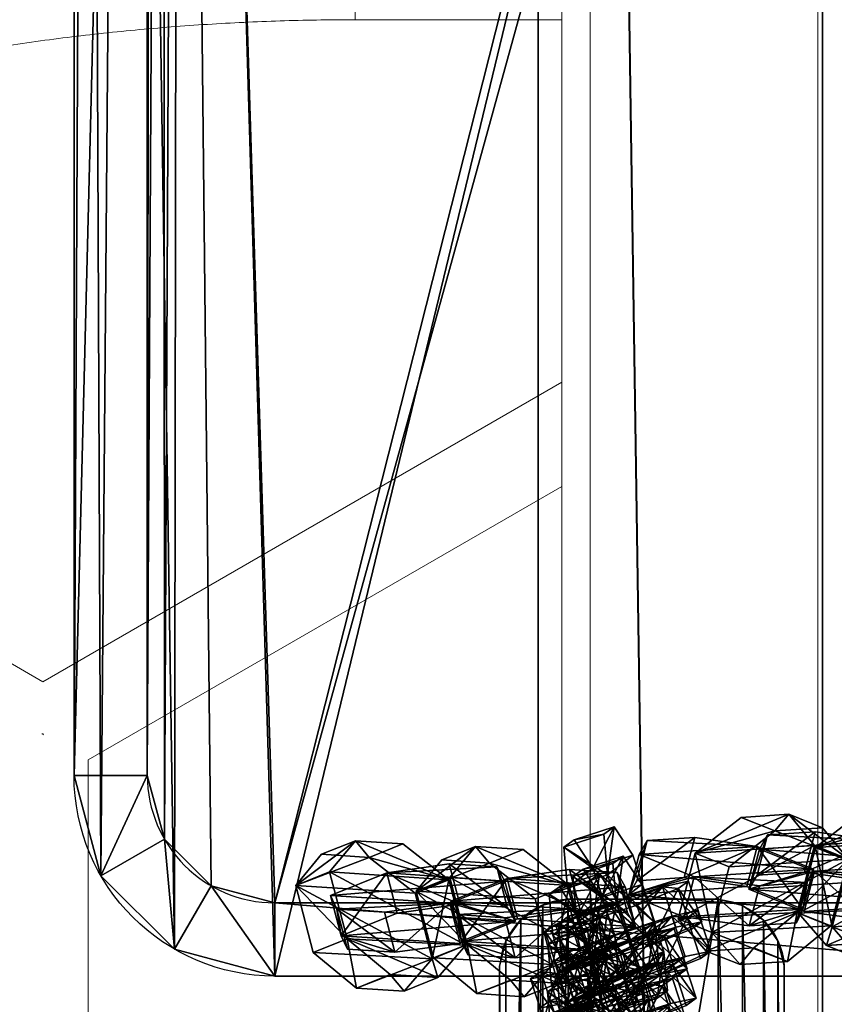
# Model space of a CAD drawing. Units: centimetres. Extents: x -395 to 395, y -449 to 319.
# Drawn here: x -9 to 2, y 162 to 175 of the extents above; entities that cross this region are included whole.
import ezdxf

# ---------------------------------------------------------------- set-up
doc = ezdxf.new("R2010")
doc.units = ezdxf.units.CM
doc.header["$LTSCALE"] = 2.54
doc.layers.get('0').update_dxf_attribs({"true_color": 0xff5454})
doc.layers.add('VP-EQ', color=7, linetype='Continuous', true_color=0x8a3492)

# ---------------------------------------------------------------- blocks, each defined once
blk = doc.blocks.new('Grupuj_22')
at = {"color": 0}
for p, q in [((0.929, 12.4, 0.5), (0.929, 12.4)), ((3.021, 12.4, 0.5), (0.929, 12.4, 0.5)), ((3.021, 12.4), (0.929, 12.4)), ((0.929, 12.4, 0.5), (0.929, 12.4)), ((3.021, 12.4), (0.929, 12.4)), ((3.021, 12.4, 0.5), (0.929, 12.4, 0.5)), ((3.021, 12.4, 0.5), (3.021, 12.4)), ((3.021, 12.4, 0.5), (3.021, 12.4)), ((3.383, 12.329, 0.5), (3.383, 12.329)), ((3.383, 12.329, 0.5), (3.383, 12.329)), ((0.591, 12.313, 0.5), (0.591, 12.313)), ((0.591, 12.313, 0.5), (0.591, 12.313)), ((0.302, 12.116, 0.5), (0.302, 12.116)), ((0.302, 12.116, 0.5), (0.302, 12.116)), ((3.695, 12.129, 0.5), (3.695, 12.129)), ((3.695, 12.129, 0.5), (3.695, 12.129)), ((0.097, 11.834, 0.5), (0.097, 11.834)), ((0.097, 11.834, 0.5), (0.097, 11.834)), ((3.911, 11.829, 0.5), (3.911, 11.829)), ((3.911, 11.829, 0.5), (3.911, 11.829)), ((0, 11.499, 0.5), (0, 11.499)), ((0, 11.499, 0.5), (0, 0.93, 0.5)), ((0, 11.499, 0.5), (0, 11.499)), ((0, 11.499), (0, 0.93)), ((0, 11.499), (0, 0.93)), ((0, 11.499, 0.5), (0, 0.93, 0.5)), ((4, 0.942), (4, 11.471)), ((4, 11.471, 0.5), (4, 11.471)), ((4, 0.942, 0.5), (4, 11.471, 0.5)), ((4, 0.942), (4, 11.471)), ((4, 11.471, 0.5), (4, 11.471)), ((4, 0.942, 0.5), (4, 11.471, 0.5)), ((0, 0.93, 0.5), (0, 0.93)), ((0, 0.93, 0.5), (0, 0.93)), ((4, 0.942, 0.5), (4, 0.942)), ((4, 0.942, 0.5), (4, 0.942)), ((0.089, 0.585, 0.5), (0.089, 0.585)), ((0.089, 0.585, 0.5), (0.089, 0.585)), ((3.911, 0.586, 0.5), (3.911, 0.586)), ((3.911, 0.586, 0.5), (3.911, 0.586)), ((0.293, 0.293, 0.5), (0.293, 0.293)), ((0.293, 0.293, 0.5), (0.293, 0.293)), ((3.7, 0.286, 0.5), (3.7, 0.286)), ((3.7, 0.286, 0.5), (3.7, 0.286)), ((0.585, 0.089, 0.5), (0.585, 0.089)), ((0.585, 0.089, 0.5), (0.585, 0.089)), ((0.93, 0, 0.5), (0.93, 0)), ((0.93, 0, 0.5), (3.037, 0, 0.5)), ((0.93, 0, 0.5), (0.93, 0)), ((0.93, 0), (3.037, 0)), ((0.93, 0), (3.037, 0)), ((0.93, 0, 0.5), (3.037, 0, 0.5)), ((3.037, 0, 0.5), (3.037, 0)), ((3.037, 0, 0.5), (3.037, 0)), ((3.395, 0.081, 0.5), (3.395, 0.081)), ((3.395, 0.081, 0.5), (3.395, 0.081))]:
    blk.add_line(p, q, dxfattribs=at)
at = {"color": 0, "extrusion": (0, 0, -1)}
for centre, radius, start, end in [((-1.01, 11.387, -0.5), 1.016, 6.3198, 85.423), ((-1.01, 11.387), 1.016, 6.3198, 85.423), ((-1.01, 11.387, -0.5), 1.016, 6.3198, 85.423), ((-1.01, 11.387), 1.016, 6.3198, 85.423), ((-1.01, 11.387, -0.5), 1.016, 6.3198, 85.423), ((-1.01, 11.387), 1.016, 6.3198, 85.423), ((-1.01, 11.387, -0.5), 1.016, 6.3198, 85.423), ((-1.01, 11.387), 1.016, 6.3198, 85.423), ((-1.01, 11.387), 1.016, 6.3198, 85.423), ((-1.01, 11.387, -0.5), 1.016, 6.3198, 85.423), ((-1.007, 1.007, -0.5), 1.01, 274.4077, 355.5923), ((-1.007, 1.007), 1.01, 274.4077, 355.5923), ((-1.007, 1.007, -0.5), 1.01, 274.4077, 355.5923), ((-1.007, 1.007), 1.01, 274.4077, 355.5923), ((-1.007, 1.007, -0.5), 1.01, 274.4077, 355.5923), ((-1.007, 1.007), 1.01, 274.4077, 355.5923), ((-1.007, 1.007, -0.5), 1.01, 274.4077, 355.5923), ((-1.007, 1.007), 1.01, 274.4077, 355.5923), ((-1.007, 1.007), 1.01, 274.4077, 355.5923), ((-1.007, 1.007, -0.5), 1.01, 274.4077, 355.5923)]:
    blk.add_arc(centre, radius, start, end, dxfattribs=at)
at = {"color": 0}
for centre, radius, start, end in [((3.015, 11.411, 0.5), 0.989, 3.4533, 89.6882), ((3.015, 11.411), 0.989, 3.4533, 89.6882), ((3.015, 11.411), 0.989, 3.4533, 89.6882), ((3.015, 11.411, 0.5), 0.989, 3.4533, 89.6882), ((3.015, 11.411), 0.989, 3.4533, 89.6882), ((3.015, 11.411, 0.5), 0.989, 3.4533, 89.6882), ((3.015, 11.411, 0.5), 0.989, 3.4533, 89.6882), ((3.015, 11.411), 0.989, 3.4533, 89.6882), ((3.015, 11.411, 0.5), 0.989, 3.4533, 89.6882), ((3.015, 11.411), 0.989, 3.4533, 89.6882), ((2.997, 1.004), 1.005, 272.2839, 356.4616), ((2.997, 1.004, 0.5), 1.005, 272.2839, 356.4616), ((2.997, 1.004), 1.005, 272.2839, 356.4616), ((2.997, 1.004, 0.5), 1.005, 272.2839, 356.4616), ((2.997, 1.004), 1.005, 272.2839, 356.4616), ((2.997, 1.004, 0.5), 1.005, 272.2839, 356.4616), ((2.997, 1.004), 1.005, 272.2839, 356.4616), ((2.997, 1.004, 0.5), 1.005, 272.2839, 356.4616), ((2.997, 1.004), 1.005, 272.2839, 356.4616), ((2.997, 1.004, 0.5), 1.005, 272.2839, 356.4616)]:
    blk.add_arc(centre, radius, start, end, dxfattribs=at)
mesh = blk.add_polyface(dxfattribs=at)
corners = [(0, 11.499), (0.089, 0.585), (0, 0.93), (0.097, 11.834), (0.293, 0.293), (0.302, 12.116), (0.585, 0.089), (0.591, 12.313), (0.93, 0), (0.929, 12.4), (3.021, 12.4), (3.037, 0), (3.383, 12.329), (3.395, 0.081), (3.695, 12.129), (3.7, 0.286), (3.911, 11.829), (3.911, 0.586), (4, 0.942), (4, 11.471)]
mesh.append_faces([[corners[k] for k in face] for face in [(0, 1, 2), (18, 16, 19)]], dxfattribs={"vtx0": -1, "color": 0})
mesh.append_faces([[corners[k] for k in face] for face in [(1, 3, 4), (4, 5, 6), (6, 7, 8), (8, 10, 11), (11, 12, 13), (13, 14, 15), (15, 16, 17), (17, 16, 18)]], dxfattribs={"vtx0": -1, "vtx1": -1, "color": 0})
mesh.append_faces([[corners[k] for k in face] for face in [(1, 0, 3), (4, 3, 5), (6, 5, 7), (8, 7, 9), (8, 9, 10), (11, 10, 12), (13, 12, 14), (15, 14, 16)]], dxfattribs={"vtx0": -1, "vtx2": -1, "color": 0})
mesh = blk.add_polyface(dxfattribs=at)
corners = [(0.089, 0.585, 0.5), (0, 11.499, 0.5), (0, 0.93, 0.5), (0.097, 11.834, 0.5), (0.293, 0.293, 0.5), (0.302, 12.116, 0.5), (0.585, 0.089, 0.5), (0.591, 12.313, 0.5), (0.93, 0, 0.5), (0.929, 12.4, 0.5), (3.021, 12.4, 0.5), (3.037, 0, 0.5), (3.383, 12.329, 0.5), (3.395, 0.081, 0.5), (3.695, 12.129, 0.5), (3.7, 0.286, 0.5), (3.911, 11.829, 0.5), (3.911, 0.586, 0.5), (4, 0.942, 0.5), (4, 11.471, 0.5)]
mesh.append_faces([[corners[k] for k in face] for face in [(0, 1, 2), (16, 18, 19)]], dxfattribs={"vtx0": -1, "color": 0})
mesh.append_faces([[corners[k] for k in face] for face in [(1, 0, 3), (3, 4, 5), (5, 6, 7), (7, 8, 9), (9, 8, 10), (10, 11, 12), (12, 13, 14), (14, 15, 16)]], dxfattribs={"vtx0": -1, "vtx1": -1, "color": 0})
mesh.append_faces([[corners[k] for k in face] for face in [(3, 0, 4), (5, 4, 6), (7, 6, 8), (10, 8, 11), (12, 11, 13), (14, 13, 15), (16, 15, 17), (16, 17, 18)]], dxfattribs={"vtx0": -1, "vtx2": -1, "color": 0})
mesh = blk.add_polyface(dxfattribs=at)
corners = [(0.591, 12.313, 0.5), (0.929, 12.4), (0.591, 12.313), (0.929, 12.4, 0.5)]
mesh.append_faces([[corners[k] for k in face] for face in [(0, 1, 2), (1, 0, 3)]], dxfattribs={"vtx0": -1, "color": 0})
mesh = blk.add_polyface(dxfattribs=at)
corners = [(0.929, 12.4, 0.5), (3.021, 12.4), (0.929, 12.4), (3.021, 12.4, 0.5)]
mesh.append_faces([[corners[k] for k in face] for face in [(0, 1, 2), (1, 0, 3)]], dxfattribs={"vtx0": -1, "color": 0})
mesh = blk.add_polyface(dxfattribs=at)
corners = [(3.021, 12.4, 0.5), (3.383, 12.329), (3.021, 12.4), (3.383, 12.329, 0.5)]
mesh.append_faces([[corners[k] for k in face] for face in [(0, 1, 2), (1, 0, 3)]], dxfattribs={"vtx0": -1, "color": 0})
mesh = blk.add_polyface(dxfattribs=at)
corners = [(3.383, 12.329, 0.5), (3.695, 12.129), (3.383, 12.329), (3.695, 12.129, 0.5)]
mesh.append_faces([[corners[k] for k in face] for face in [(0, 1, 2), (1, 0, 3)]], dxfattribs={"vtx0": -1, "color": 0})
mesh = blk.add_polyface(dxfattribs=at)
corners = [(0.302, 12.116, 0.5), (0.591, 12.313), (0.302, 12.116), (0.591, 12.313, 0.5)]
mesh.append_faces([[corners[k] for k in face] for face in [(0, 1, 2), (1, 0, 3)]], dxfattribs={"vtx0": -1, "color": 0})
mesh = blk.add_polyface(dxfattribs=at)
corners = [(0.302, 12.116, 0.5), (0.097, 11.834), (0.097, 11.834, 0.5), (0.302, 12.116)]
mesh.append_faces([[corners[k] for k in face] for face in [(0, 1, 2), (1, 0, 3)]], dxfattribs={"vtx0": -1, "color": 0})
mesh = blk.add_polyface(dxfattribs=at)
corners = [(3.695, 12.129), (3.911, 11.829, 0.5), (3.911, 11.829), (3.695, 12.129, 0.5)]
mesh.append_faces([[corners[k] for k in face] for face in [(0, 1, 2), (1, 0, 3)]], dxfattribs={"vtx0": -1, "color": 0})
mesh = blk.add_polyface(dxfattribs=at)
corners = [(0.097, 11.834, 0.5), (0, 11.499), (0, 11.499, 0.5), (0.097, 11.834)]
mesh.append_faces([[corners[k] for k in face] for face in [(0, 1, 2), (1, 0, 3)]], dxfattribs={"vtx0": -1, "color": 0})
mesh = blk.add_polyface(dxfattribs=at)
corners = [(3.911, 11.829), (4, 11.471, 0.5), (4, 11.471), (3.911, 11.829, 0.5)]
mesh.append_faces([[corners[k] for k in face] for face in [(0, 1, 2), (1, 0, 3)]], dxfattribs={"vtx0": -1, "color": 0})
mesh = blk.add_polyface(dxfattribs=at)
corners = [(0, 11.499, 0.5), (0, 0.93), (0, 0.93, 0.5), (0, 11.499)]
mesh.append_faces([[corners[k] for k in face] for face in [(0, 1, 2), (1, 0, 3)]], dxfattribs={"vtx0": -1, "color": 0})
mesh = blk.add_polyface(dxfattribs=at)
corners = [(4, 11.471), (4, 0.942, 0.5), (4, 0.942), (4, 11.471, 0.5)]
mesh.append_faces([[corners[k] for k in face] for face in [(0, 1, 2), (1, 0, 3)]], dxfattribs={"vtx0": -1, "color": 0})
mesh = blk.add_polyface(dxfattribs=at)
corners = [(0, 0.93, 0.5), (0.089, 0.585), (0.089, 0.585, 0.5), (0, 0.93)]
mesh.append_faces([[corners[k] for k in face] for face in [(0, 1, 2), (1, 0, 3)]], dxfattribs={"vtx0": -1, "color": 0})
mesh = blk.add_polyface(dxfattribs=at)
corners = [(4, 0.942), (3.911, 0.586, 0.5), (3.911, 0.586), (4, 0.942, 0.5)]
mesh.append_faces([[corners[k] for k in face] for face in [(0, 1, 2), (1, 0, 3)]], dxfattribs={"vtx0": -1, "color": 0})
mesh = blk.add_polyface(dxfattribs=at)
corners = [(0.089, 0.585, 0.5), (0.293, 0.293), (0.293, 0.293, 0.5), (0.089, 0.585)]
mesh.append_faces([[corners[k] for k in face] for face in [(0, 1, 2), (1, 0, 3)]], dxfattribs={"vtx0": -1, "color": 0})
mesh = blk.add_polyface(dxfattribs=at)
corners = [(3.911, 0.586), (3.7, 0.286, 0.5), (3.7, 0.286), (3.911, 0.586, 0.5)]
mesh.append_faces([[corners[k] for k in face] for face in [(0, 1, 2), (1, 0, 3)]], dxfattribs={"vtx0": -1, "color": 0})
mesh = blk.add_polyface(dxfattribs=at)
corners = [(0.585, 0.089, 0.5), (0.293, 0.293), (0.585, 0.089), (0.293, 0.293, 0.5)]
mesh.append_faces([[corners[k] for k in face] for face in [(0, 1, 2), (1, 0, 3)]], dxfattribs={"vtx0": -1, "color": 0})
mesh = blk.add_polyface(dxfattribs=at)
corners = [(3.7, 0.286, 0.5), (3.395, 0.081), (3.7, 0.286), (3.395, 0.081, 0.5)]
mesh.append_faces([[corners[k] for k in face] for face in [(0, 1, 2), (1, 0, 3)]], dxfattribs={"vtx0": -1, "color": 0})
mesh = blk.add_polyface(dxfattribs=at)
corners = [(0.93, 0, 0.5), (0.585, 0.089), (0.93, 0), (0.585, 0.089, 0.5)]
mesh.append_faces([[corners[k] for k in face] for face in [(0, 1, 2), (1, 0, 3)]], dxfattribs={"vtx0": -1, "color": 0})
mesh = blk.add_polyface(dxfattribs=at)
corners = [(3.037, 0, 0.5), (0.93, 0), (3.037, 0), (0.93, 0, 0.5)]
mesh.append_faces([[corners[k] for k in face] for face in [(0, 1, 2), (1, 0, 3)]], dxfattribs={"vtx0": -1, "color": 0})
mesh = blk.add_polyface(dxfattribs=at)
corners = [(3.395, 0.081, 0.5), (3.037, 0), (3.395, 0.081), (3.037, 0, 0.5)]
mesh.append_faces([[corners[k] for k in face] for face in [(0, 1, 2), (1, 0, 3)]], dxfattribs={"vtx0": -1, "color": 0})
blk = doc.blocks.new('Komponent_5')
at = {"color": 254, "true_color": 0xe2e2e2}
blk.add_blockref('Grupuj_22', (-0.216, -4.532, 10.089), dxfattribs=at)
blk = doc.blocks.new('Grupuj_13')
at = {"color": 0}
for p, q in [((0, 2.081, 0.597), (0.515, 3.025, 0.597)), ((0, 2.081), (0.515, 3.025)), ((0, 2.081, 0.597), (0.515, 3.025, 0.597)), ((0, 2.081), (0.515, 3.025)), ((0.515, 3.025, 0.597), (1.489, 3.025, 0.597)), ((0.515, 3.025), (1.489, 3.025)), ((0.515, 3.025, 0.597), (0.515, 3.025)), ((0.515, 3.025, 0.597), (1.489, 3.025, 0.597)), ((0.515, 3.025), (1.489, 3.025)), ((0.515, 3.025, 0.597), (0.515, 3.025)), ((1.986, 2.081, 0.597), (1.489, 3.025, 0.597)), ((1.986, 2.081), (1.489, 3.025)), ((1.986, 2.081, 0.597), (1.489, 3.025, 0.597)), ((1.986, 2.081), (1.489, 3.025)), ((1.489, 3.025, 0.597), (1.489, 3.025)), ((1.489, 3.025, 0.597), (1.489, 3.025)), ((0, 0.876, 0.597), (0, 2.081, 0.597)), ((0, 0.876), (0, 2.081)), ((0, 0.876, 0.597), (0, 2.081, 0.597)), ((0, 2.081, 0.597), (0, 2.081)), ((0, 0.876), (0, 2.081)), ((0, 2.081, 0.597), (0, 2.081)), ((1.986, 2.081, 0.597), (1.986, 0.876, 0.597)), ((1.986, 2.081), (1.986, 0.876)), ((1.986, 2.081, 0.597), (1.986, 2.081)), ((1.986, 2.081, 0.597), (1.986, 0.876, 0.597)), ((1.986, 2.081), (1.986, 0.876)), ((1.986, 2.081, 0.597), (1.986, 2.081)), ((0, 0.876, 0.597), (0.496, 0, 0.597)), ((0, 0.876), (0.496, 0)), ((0, 0.876, 0.597), (0.496, 0, 0.597)), ((0, 0.876, 0.597), (0, 0.876)), ((0, 0.876), (0.496, 0)), ((0, 0.876, 0.597), (0, 0.876)), ((1.986, 0.876, 0.597), (1.489, 0, 0.597)), ((1.986, 0.876), (1.489, 0)), ((1.986, 0.876, 0.597), (1.489, 0, 0.597)), ((1.986, 0.876), (1.489, 0)), ((1.986, 0.876, 0.597), (1.986, 0.876)), ((1.986, 0.876, 0.597), (1.986, 0.876)), ((1.489, 0, 0.597), (0.496, 0, 0.597)), ((1.489, 0), (0.496, 0)), ((0.496, 0, 0.597), (0.496, 0)), ((1.489, 0, 0.597), (0.496, 0, 0.597)), ((0.496, 0, 0.597), (0.496, 0)), ((1.489, 0), (0.496, 0)), ((1.489, 0, 0.597), (1.489, 0)), ((1.489, 0, 0.597), (1.489, 0))]:
    blk.add_line(p, q, dxfattribs=at)
mesh = blk.add_polyface(dxfattribs=at)
corners = [(0, 0.876, 0.597), (0.515, 3.025, 0.597), (0, 2.081, 0.597), (0.496, 0, 0.597), (1.489, 0, 0.597), (1.489, 3.025, 0.597), (1.986, 2.081, 0.597), (1.986, 0.876, 0.597)]
mesh.append_faces([[corners[k] for k in face] for face in [(0, 1, 2), (6, 4, 7)]], dxfattribs={"vtx0": -1, "color": 0})
mesh.append_faces([[corners[k] for k in face] for face in [(1, 4, 5), (5, 4, 6)]], dxfattribs={"vtx0": -1, "vtx1": -1, "color": 0})
mesh.append_faces([[corners[k] for k in face] for face in [(1, 0, 3), (1, 3, 4)]], dxfattribs={"vtx0": -1, "vtx2": -1, "color": 0})
mesh = blk.add_polyface(dxfattribs=at)
corners = [(0, 2.081), (0.496, 0), (0, 0.876), (0.515, 3.025), (1.489, 0), (1.489, 3.025), (1.986, 0.876), (1.986, 2.081)]
mesh.append_faces([[corners[k] for k in face] for face in [(0, 1, 2), (6, 5, 7)]], dxfattribs={"vtx0": -1, "color": 0})
mesh.append_faces([[corners[k] for k in face] for face in [(1, 3, 4), (4, 5, 6)]], dxfattribs={"vtx0": -1, "vtx1": -1, "color": 0})
mesh.append_faces([[corners[k] for k in face] for face in [(1, 0, 3), (4, 3, 5)]], dxfattribs={"vtx0": -1, "vtx2": -1, "color": 0})
mesh = blk.add_polyface(dxfattribs=at)
corners = [(0.515, 3.025, 0.597), (0, 2.081), (0, 2.081, 0.597), (0.515, 3.025)]
mesh.append_faces([[corners[k] for k in face] for face in [(0, 1, 2), (1, 0, 3)]], dxfattribs={"vtx0": -1, "color": 0})
mesh = blk.add_polyface(dxfattribs=at)
corners = [(0.515, 3.025, 0.597), (1.489, 3.025), (0.515, 3.025), (1.489, 3.025, 0.597)]
mesh.append_faces([[corners[k] for k in face] for face in [(0, 1, 2), (1, 0, 3)]], dxfattribs={"vtx0": -1, "color": 0})
mesh = blk.add_polyface(dxfattribs=at)
corners = [(1.489, 3.025), (1.986, 2.081, 0.597), (1.986, 2.081), (1.489, 3.025, 0.597)]
mesh.append_faces([[corners[k] for k in face] for face in [(0, 1, 2), (1, 0, 3)]], dxfattribs={"vtx0": -1, "color": 0})
mesh = blk.add_polyface(dxfattribs=at)
corners = [(0, 2.081, 0.597), (0, 0.876), (0, 0.876, 0.597), (0, 2.081)]
mesh.append_faces([[corners[k] for k in face] for face in [(0, 1, 2), (1, 0, 3)]], dxfattribs={"vtx0": -1, "color": 0})
mesh = blk.add_polyface(dxfattribs=at)
corners = [(1.986, 0.876), (1.986, 2.081, 0.597), (1.986, 0.876, 0.597), (1.986, 2.081)]
mesh.append_faces([[corners[k] for k in face] for face in [(0, 1, 2), (1, 0, 3)]], dxfattribs={"vtx0": -1, "color": 0})
mesh = blk.add_polyface(dxfattribs=at)
corners = [(0, 0.876, 0.597), (0.496, 0), (0.496, 0, 0.597), (0, 0.876)]
mesh.append_faces([[corners[k] for k in face] for face in [(0, 1, 2), (1, 0, 3)]], dxfattribs={"vtx0": -1, "color": 0})
mesh = blk.add_polyface(dxfattribs=at)
corners = [(1.986, 0.876), (1.489, 0, 0.597), (1.489, 0), (1.986, 0.876, 0.597)]
mesh.append_faces([[corners[k] for k in face] for face in [(0, 1, 2), (1, 0, 3)]], dxfattribs={"vtx0": -1, "color": 0})
mesh = blk.add_polyface(dxfattribs=at)
corners = [(1.489, 0, 0.597), (0.496, 0), (1.489, 0), (0.496, 0, 0.597)]
mesh.append_faces([[corners[k] for k in face] for face in [(0, 1, 2), (1, 0, 3)]], dxfattribs={"vtx0": -1, "color": 0})
blk = doc.blocks.new('Komponent_2')
at = {"color": 253, "true_color": 0xa5aaae}
blk.add_blockref('Grupuj_13', (0, 0), dxfattribs=at)
blk = doc.blocks.new('Grupuj_28')
at = {"color": 0, "extrusion": (0.794996, -0.319698, 0.515533), "rotation": 13.8983096834142}
for p in [(1.788, -1.903, 2.965), (1.084, 2, 3.517)]:
    blk.add_blockref('Komponent_2', p, dxfattribs=at)
at = {"color": 0, "extrusion": (-0.247287, -0.94683, -0.20582), "rotation": 31.79034377945093}
for p in [(0.908, 4.457, -3.103), (2.524, 0.802, -2.849)]:
    blk.add_blockref('Komponent_2', p, dxfattribs=at)
blk = doc.blocks.new('Grupuj_14')
at = {"color": 0, "extrusion": (0.942037, -0.322897, 0.091128)}
for p, rotation in [((6.243, 0.037, -0.965), 5.970961301484941), ((6.084, 3.999, -0.414), 5.970961301484941), ((5.699, 7.473, -0.316), 5.97096130148494), ((5.54, 11.436, 0.236), 5.97096130148494), ((5.241, 15.012, 0.511), 5.970961301484938), ((5.082, 18.974, 1.063), 5.970961301484938), ((4.762, 22.431, 1.349), 5.97096130148494), ((4.538, 26.41, 1.712), 5.97096130148494), ((4.003, 37.897, 3.007), 5.970961301484938)]:
    blk.add_blockref('Komponent_2', p, dxfattribs=dict(at, rotation=rotation))
at = {"color": 0, "extrusion": (-0.313519, -0.943914, -0.103592)}
for p, rotation in [((-1.45, 0.887, -7.783), 5.256854584195668), ((-1.263, 4.879, -8.038), 5.256854584195668), ((-1.486, 8.368, -8.016), 5.256854584195672), ((-1.299, 12.359, -8.27), 5.256854584195672), ((-1.354, 15.957, -8.345), 5.256854584195663), ((-1.39, 23.438, -8.578), 5.256854584195672), ((-1.203, 27.429, -8.832), 5.256854584195672), ((-0.965, 38.979, -9.494), 5.256854584195663)]:
    blk.add_blockref('Komponent_2', p, dxfattribs=dict(at, rotation=rotation))
at = {"color": 0, "extrusion": (-0.316781, -0.943914, -0.09314), "rotation": 3.445874089261199}
blk.add_blockref('Komponent_2', (-1.401, 20.054, -8.315), dxfattribs=at)
at = {"color": 0, "extrusion": (0.945284, -0.322897, 0.046651), "rotation": 5.094833885063674}
for p in [(4.451, 30.565, 0.72), (4.255, 34.543, 0.988)]:
    blk.add_blockref('Komponent_2', p, dxfattribs=at)
at = {"color": 0, "extrusion": (-0.318051, -0.943914, -0.088708), "rotation": 2.684446209768867}
blk.add_blockref('Komponent_2', (-1.161, 31.659, -8.718), dxfattribs=at)
at = {"color": 0, "extrusion": (-0.323348, -0.943914, -0.06687), "rotation": 358.9805993424579}
blk.add_blockref('Komponent_2', (-1.262, 35.921, -8.042), dxfattribs=at)
at = {"color": 0, "extrusion": (0.942037, -0.324812, 0.084044), "rotation": 7.160651026041887}
blk.add_blockref('Komponent_2', (3.846, 41.878, 3.253), dxfattribs=at)
at = {"color": 0, "extrusion": (0.942037, -0.323452, 0.089136)}
for p, rotation in [((3.456, 45.44, 3.772), 6.306410732199266), ((3.274, 49.402, 4.324), 6.306410732199266), ((2.934, 52.856, 4.61), 6.30641073219927), ((2.752, 56.818, 5.161), 6.30641073219927)]:
    blk.add_blockref('Komponent_2', p, dxfattribs=dict(at, rotation=rotation))
at = {"color": 0, "extrusion": (-0.313519, -0.941423, -0.124211)}
for p, rotation in [((-0.772, 42.79, -10.607), 4.858773605678943), ((-0.801, 46.388, -10.682), 4.85877360567894)]:
    blk.add_blockref('Komponent_2', p, dxfattribs=dict(at, rotation=rotation))
at = {"color": 0, "extrusion": (-0.313519, -0.943258, -0.109408)}
for p, rotation in [((-0.607, 50.521, -10.252), 5.144849946692131), ((-0.633, 54.004, -10.293), 5.144849946692126), ((-0.628, 58.002, -10.485), 5.144849946692126)]:
    blk.add_blockref('Komponent_2', p, dxfattribs=dict(at, rotation=rotation))
at = {"color": 0, "extrusion": (0.942037, -0.320287, 0.099913)}
for p, rotation in [((2.335, 60.779, 6.35), 4.483022913681689), ((1.984, 68.227, 7), 4.483022913681686)]:
    blk.add_blockref('Komponent_2', p, dxfattribs=dict(at, rotation=rotation))
at = {"color": 0, "extrusion": (0.944051, -0.31986, 0.080362), "rotation": 4.09971440880013}
blk.add_blockref('Komponent_2', (2.178, 64.607, 5.292), dxfattribs=at)
at = {"color": 0, "extrusion": (-0.314635, -0.946534, -0.071261), "rotation": 4.621146492351174}
for p in [(-0.706, 62.406, -8.108), (-0.475, 66.396, -8.362)]:
    blk.add_blockref('Komponent_2', p, dxfattribs=at)
at = {"color": 0, "extrusion": (0.942037, -0.323656, 0.088392), "rotation": 6.431384335971948}
blk.add_blockref('Komponent_2', (1.927, 72.263, 6.709), dxfattribs=at)
at = {"color": 0, "extrusion": (-0.313519, -0.943004, -0.111575), "rotation": 5.103075182121861}
for p in [(-0.424, 69.501, -11.325), (-0.226, 73.492, -11.58)]:
    blk.add_blockref('Komponent_2', p, dxfattribs=at)
at = {"color": 0, "extrusion": (0.942037, -0.324636, 0.084723)}
for p, rotation in [((1.612, 75.856, 6.699), 7.047048661652533), ((1.379, 79.815, 7.25), 7.047048661652533), ((1.092, 83.241, 7.819), 7.04704866165253), ((0.628, 91.289, 8.545), 7.04704866165253), ((0.395, 95.248, 9.097), 7.04704866165253)]:
    blk.add_blockref('Komponent_2', p, dxfattribs=dict(at, rotation=rotation))
at = {"color": 0, "extrusion": (-0.313519, -0.941681, -0.122243)}
for p, rotation in [((-0.27, 76.972, -12.478), 4.896891210334032), ((-0.058, 80.962, -12.732), 4.896891210334032), ((-0.069, 84.445, -12.773), 4.896891210334036), ((0.142, 88.436, -13.027), 4.896891210334036), ((0.252, 92.511, -13.394), 4.896891210334036)]:
    blk.add_blockref('Komponent_2', p, dxfattribs=dict(at, rotation=rotation))
at = {"color": 0, "extrusion": (0.946811, -0.321789, -0.001002), "rotation": 5.363258210049128}
blk.add_blockref('Komponent_2', (0.73, 87.641, 0.507), dxfattribs=at)
at = {"color": 0, "extrusion": (0.942037, -0.322124, 0.093823), "rotation": 5.515964137621018}
blk.add_blockref('Komponent_2', (-0.088, 98.659, 10.11), dxfattribs=at)
at = {"color": 0, "extrusion": (-0.313519, -0.944747, -0.095699)}
for p, rotation in [((0.491, 96.822, -10.988), 5.408493568276321), ((0.259, 100.31, -10.966), 5.408493568276313)]:
    blk.add_blockref('Komponent_2', p, dxfattribs=dict(at, rotation=rotation))
at = {"color": 0, "extrusion": (0.942037, -0.319018, 0.103895), "rotation": 3.803544198116176}
blk.add_blockref('Komponent_2', (-0.272, 102.523, 11.718), dxfattribs=at)
at = {"color": 0, "extrusion": (0.942037, -0.317912, 0.10723), "rotation": 3.231951869092306}
blk.add_blockref('Komponent_2', (-0.448, 106.072, 12.354), dxfattribs=at)
at = {"color": 0, "extrusion": (-0.313519, -0.947287, -0.065977), "rotation": 5.976584053422219}
blk.add_blockref('Komponent_2', (0.437, 104.558, -8.1), dxfattribs=at)
at = {"color": 0, "extrusion": (-0.313519, -0.934326, -0.169528), "rotation": 3.971662541552215}
blk.add_blockref('Komponent_2', (0.333, 106.778, -19.407), dxfattribs=at)
at = {"color": 0, "extrusion": (0.942037, -0.327698, 0.071975), "rotation": 359.9693546950017}
blk.add_blockref('Komponent_2', (-0.727, 110.49, 8.995), dxfattribs=at)
at = {"color": 0, "extrusion": (0.945394, -0.325843, 0.007446), "rotation": 6.406772847055169}
blk.add_blockref('Komponent_2', (-0.939, 114.227, 1.73), dxfattribs=at)
at = {"color": 0, "extrusion": (-0.313519, -0.944052, -0.10233), "rotation": 5.281110832911911}
blk.add_blockref('Komponent_2', (0.372, 111.806, -12.188), dxfattribs=at)
at = {"color": 0, "extrusion": (0.945421, -0.325843, -0.002454), "rotation": 6.211264015263559}
blk.add_blockref('Komponent_2', (-1.264, 118.235, 0.717), dxfattribs=at)
at = {"color": 0, "extrusion": (-0.313519, -0.939787, -0.136037), "rotation": 4.62902922342094}
for p in [(0.33, 114.832, -16.16), (0.56, 118.821, -16.414)]:
    blk.add_blockref('Komponent_2', p, dxfattribs=at)
at = {"color": 0, "extrusion": (0.942037, -0.326321, 0.07798), "rotation": 8.172583803466015}
blk.add_blockref('Komponent_2', (-1.47, 121.632, 10.851), dxfattribs=at)
at = {"color": 0, "extrusion": (-0.313519, -0.940834, -0.128599), "rotation": 4.77365905930599}
for p in [(0.751, 122.874, -15.9), (0.972, 126.864, -16.154), (0.948, 130.462, -16.229), (1.168, 134.451, -16.483)]:
    blk.add_blockref('Komponent_2', p, dxfattribs=at)
at = {"color": 0, "extrusion": (0.942037, -0.325201, 0.082529)}
for p, rotation in [((-1.631, 125.553, 11.923), 7.414067354242048), ((-2.02, 129.12, 12.199), 7.41406735424204), ((-2.279, 133.077, 12.75), 7.41406735424204)]:
    blk.add_blockref('Komponent_2', p, dxfattribs=dict(at, rotation=rotation))
at = {"color": 0, "extrusion": (0.942037, -0.324695, 0.084495), "rotation": 7.085104590269849}
for p in [(-2.577, 136.538, 13.058), (-2.813, 140.497, 13.609)]:
    blk.add_blockref('Komponent_2', p, dxfattribs=at)
at = {"color": 0, "extrusion": (-0.313519, -0.941595, -0.122902), "rotation": 4.884124681091119}
blk.add_blockref('Komponent_2', (0.913, 138.021, -15.855), dxfattribs=at)
blk = doc.blocks.new('Komponent_12')
at = {"color": 0, "extrusion": (1.18616e-28, 0.131765, -0.991281), "yscale": 1.002508844220565, "zscale": -1.182924426381607, "rotation": 180}
blk.add_blockref('Grupuj_14', (-2.906, 5.85, 20.139), dxfattribs=at)
at = {"color": 0, "zscale": 1.185046067151278}
blk.add_blockref('Grupuj_28', (4.679, 0.451, -27.965), dxfattribs=at)
at = {"color": 0, "extrusion": (0, 0, -1), "zscale": -1.185046067151278}
blk.add_blockref('Grupuj_28', (-4.777, 0, 27.899), dxfattribs=at)
at = {"color": 0, "rotation": 179.9999999997906}
blk.add_blockref('Komponent_5', (6.649, -3.161, 147.928), dxfattribs=at)
blk = doc.blocks.new('Grupuj_45')
at = {"color": 0}
for p, q in [((1.474, 45.123, 4), (13.729, 45.123, 4)), ((1.474, 45.123), (13.729, 45.123)), ((1.474, 45.123), (13.729, 45.123)), ((1.474, 45.123, 4), (13.729, 45.123, 4)), ((13.729, 45.123, 4), (13.729, 45.123)), ((13.729, 45.123, 4), (13.729, 45.123)), ((13.729, 45.123, 4), (13.729, 44.093, 4.656)), ((13.729, 45.123, 4), (13.729, 44.093, 4.656)), ((15.14, 44.745, 4), (14.625, 43.853, 4.656)), ((15.14, 44.745, 4), (14.625, 43.853, 4.656)), ((15.14, 44.745, 4), (15.14, 44.745)), ((15.14, 44.745, 4), (15.14, 44.745)), ((13.729, 44.093, 4.656), (1.474, 44.093, 4.656)), ((13.729, 44.093, 4.656), (1.474, 44.093, 4.656)), ((16.173, 43.712, 4), (15.281, 43.197, 4.656)), ((16.173, 43.712, 4), (15.281, 43.197, 4.656)), ((16.173, 43.712, 4), (16.173, 43.712)), ((16.173, 43.712, 4), (16.173, 43.712)), ((15.521, 1.474, 4.656), (15.521, 42.301, 4.656)), ((16.551, 42.301, 4), (15.521, 42.301, 4.656)), ((15.521, 1.474, 4.656), (15.521, 42.301, 4.656)), ((16.551, 42.301, 4), (15.521, 42.301, 4.656)), ((16.551, 42.301, 4), (16.551, 1.474, 4)), ((16.551, 42.301), (16.551, 1.474)), ((16.551, 42.301, 4), (16.551, 42.301)), ((16.551, 42.301, 4), (16.551, 42.301)), ((16.551, 42.301), (16.551, 1.474)), ((16.551, 42.301, 4), (16.551, 1.474, 4))]:
    blk.add_line(p, q, dxfattribs=at)
at = {"color": 0, "extrusion": (0, 0, -1)}
for centre in [(-13.729, 42.301, -4), (-13.729, 42.301), (-13.729, 42.301, -4), (-13.729, 42.301), (-13.729, 42.301, -4), (-13.729, 42.301), (-13.729, 42.301), (-13.729, 42.301, -4), (-13.729, 42.301, -4), (-13.729, 42.301, -4)]:
    blk.add_arc(centre, 2.822, 90, 180, dxfattribs=at)
at = {"color": 0}
blk.add_arc((13.729, 42.301, 4.656), 1.792, 0, 90, dxfattribs=at)
blk.add_arc((13.729, 42.301, 4.656), 1.792, 0, 90, dxfattribs=at)
blk.add_arc((13.729, 42.301, 4.656), 1.792, 0, 90, dxfattribs=at)
blk.add_arc((13.729, 42.301, 4.656), 1.792, 0, 90, dxfattribs=at)
blk.add_arc((13.729, 42.301, 4.656), 1.792, 0, 90, dxfattribs=at)
mesh = blk.add_polyface(dxfattribs=at)
corners = [(0, 43.649), (0.378, 1.411), (0, 2.822), (0.198, 44.386), (0.737, 44.926), (1.411, 0.378), (1.474, 45.123), (2.822, 0), (13.729, 45.123), (15.077, 0), (15.14, 44.745), (15.814, 0.198), (16.173, 43.712), (16.354, 0.737), (16.551, 42.301), (16.551, 1.474)]
mesh.append_faces([[corners[k] for k in face] for face in [(0, 1, 2), (13, 14, 15)]], dxfattribs={"vtx0": -1, "color": 0})
mesh.append_faces([[corners[k] for k in face] for face in [(1, 4, 5), (5, 6, 7), (7, 8, 9), (9, 10, 11), (11, 12, 13)]], dxfattribs={"vtx0": -1, "vtx1": -1, "color": 0})
mesh.append_faces([[corners[k] for k in face] for face in [(1, 0, 3), (1, 3, 4), (5, 4, 6), (7, 6, 8), (9, 8, 10), (11, 10, 12), (13, 12, 14)]], dxfattribs={"vtx0": -1, "vtx2": -1, "color": 0})
mesh = blk.add_polyface(dxfattribs=at)
corners = [(1.474, 45.123, 4), (13.729, 45.123), (1.474, 45.123), (13.729, 45.123, 4)]
mesh.append_faces([[corners[k] for k in face] for face in [(0, 1, 2), (1, 0, 3)]], dxfattribs={"vtx0": -1, "color": 0})
mesh = blk.add_polyface(dxfattribs=at)
corners = [(13.729, 44.093, 4.656), (1.474, 45.123, 4), (1.474, 44.093, 4.656), (13.729, 45.123, 4)]
mesh.append_faces([[corners[k] for k in face] for face in [(0, 1, 2), (1, 0, 3)]], dxfattribs={"vtx0": -1, "color": 0})
mesh = blk.add_polyface(dxfattribs=at)
corners = [(13.729, 45.123, 4), (15.14, 44.745), (13.729, 45.123), (15.14, 44.745, 4)]
mesh.append_faces([[corners[k] for k in face] for face in [(0, 1, 2), (1, 0, 3)]], dxfattribs={"vtx0": -1, "color": 0})
mesh = blk.add_polyface(dxfattribs=at)
corners = [(14.625, 43.853, 4.656), (13.729, 45.123, 4), (13.729, 44.093, 4.656), (15.14, 44.745, 4)]
mesh.append_faces([[corners[k] for k in face] for face in [(0, 1, 2), (1, 0, 3)]], dxfattribs={"vtx0": -1, "color": 0})
mesh = blk.add_polyface(dxfattribs=at)
corners = [(15.281, 43.197, 4.656), (15.14, 44.745, 4), (14.625, 43.853, 4.656), (16.173, 43.712, 4)]
mesh.append_faces([[corners[k] for k in face] for face in [(0, 1, 2), (1, 0, 3)]], dxfattribs={"vtx0": -1, "color": 0})
mesh = blk.add_polyface(dxfattribs=at)
corners = [(15.14, 44.745, 4), (16.173, 43.712), (15.14, 44.745), (16.173, 43.712, 4)]
mesh.append_faces([[corners[k] for k in face] for face in [(0, 1, 2), (1, 0, 3)]], dxfattribs={"vtx0": -1, "color": 0})
mesh = blk.add_polyface(dxfattribs=at)
corners = [(1.27, 1.926, 4.656), (1.03, 43.649, 4.656), (1.03, 2.822, 4.656), (1.09, 43.871, 4.656), (1.252, 44.034, 4.656), (1.474, 44.093, 4.656), (1.926, 1.27, 4.656), (13.729, 44.093, 4.656), (2.822, 1.03, 4.656), (15.077, 1.03, 4.656), (14.625, 43.853, 4.656), (15.281, 43.197, 4.656), (15.299, 1.09, 4.656), (15.521, 42.301, 4.656), (15.462, 1.252, 4.656), (15.521, 1.474, 4.656)]
mesh.append_faces([[corners[k] for k in face] for face in [(0, 1, 2), (13, 14, 15)]], dxfattribs={"vtx0": -1, "color": 0})
mesh.append_faces([[corners[k] for k in face] for face in [(1, 0, 3), (3, 0, 4), (4, 0, 5), (5, 6, 7), (7, 9, 10), (10, 9, 11), (11, 12, 13)]], dxfattribs={"vtx0": -1, "vtx1": -1, "color": 0})
mesh.append_faces([[corners[k] for k in face] for face in [(5, 0, 6), (7, 6, 8), (7, 8, 9), (11, 9, 12), (13, 12, 14)]], dxfattribs={"vtx0": -1, "vtx2": -1, "color": 0})
mesh = blk.add_polyface(dxfattribs=at)
corners = [(15.521, 42.301, 4.656), (16.173, 43.712, 4), (15.281, 43.197, 4.656), (16.551, 42.301, 4)]
mesh.append_faces([[corners[k] for k in face] for face in [(0, 1, 2), (1, 0, 3)]], dxfattribs={"vtx0": -1, "color": 0})
mesh = blk.add_polyface(dxfattribs=at)
corners = [(16.173, 43.712), (16.551, 42.301, 4), (16.551, 42.301), (16.173, 43.712, 4)]
mesh.append_faces([[corners[k] for k in face] for face in [(0, 1, 2), (1, 0, 3)]], dxfattribs={"vtx0": -1, "color": 0})
mesh = blk.add_polyface(dxfattribs=at)
corners = [(15.521, 1.474, 4.656), (16.551, 42.301, 4), (15.521, 42.301, 4.656), (16.551, 1.474, 4)]
mesh.append_faces([[corners[k] for k in face] for face in [(0, 1, 2), (1, 0, 3)]], dxfattribs={"vtx0": -1, "color": 0})
mesh = blk.add_polyface(dxfattribs=at)
corners = [(16.551, 42.301), (16.551, 1.474, 4), (16.551, 1.474), (16.551, 42.301, 4)]
mesh.append_faces([[corners[k] for k in face] for face in [(0, 1, 2), (1, 0, 3)]], dxfattribs={"vtx0": -1, "color": 0})
blk = doc.blocks.new('Komponent_19')
at = {"color": 250, "true_color": 0x121212, "rotation": 179.9999999997906}
blk.add_blockref('Grupuj_45', (16.551, 56.443, -28.13), dxfattribs=at)
at = {"color": 0}
blk.add_blockref('Komponent_12', (3.118, 11.029, 3.746), dxfattribs=at)
blk = doc.blocks.new('R__nica_5')
at = {"color": 0}
for p, q in [((0, 158.188), (0, -111.765)), ((0, 158.188), (0, -111.765)), ((4, 158.188), (4, -111.765)), ((4, 158.188), (4, -111.765)), ((0, -110.373, 7.893), (0, 156.879, 7.893)), ((0, -110.373, 7.893), (0, 156.879, 7.893)), ((4, -110.373, 7.893), (4, 156.879, 7.893)), ((4, -110.373, 7.893), (4, 156.879, 7.893))]:
    blk.add_line(p, q, dxfattribs=at)
mesh = blk.add_polyface(dxfattribs=at)
corners = [(0, 158.188), (4, -111.765), (0, -111.765), (4, 158.188)]
mesh.append_faces([[corners[k] for k in face] for face in [(0, 1, 2), (1, 0, 3)]], dxfattribs={"vtx0": -1, "color": 0})
mesh = blk.add_polyface(dxfattribs=at)
corners = [(0, -110.373, 7.893), (0, 158.188), (0, -111.765), (0, 156.879, 7.893), (0, 158.188, 0.467)]
mesh.append_faces([[corners[k] for k in face] for face in [(0, 1, 2), (1, 3, 4)]], dxfattribs={"vtx0": -1, "color": 0})
mesh.append_faces([[corners[k] for k in face] for face in [(1, 0, 3)]], dxfattribs={"vtx0": -1, "vtx2": -1, "color": 0})
mesh = blk.add_polyface(dxfattribs=at)
corners = [(4, 158.188), (4, -110.373, 7.893), (4, -111.765), (4, 156.879, 7.893), (4, 158.188, 0.467)]
mesh.append_faces([[corners[k] for k in face] for face in [(0, 1, 2), (3, 0, 4)]], dxfattribs={"vtx0": -1, "color": 0})
mesh.append_faces([[corners[k] for k in face] for face in [(1, 0, 3)]], dxfattribs={"vtx0": -1, "vtx1": -1, "color": 0})
mesh = blk.add_polyface(dxfattribs=at)
corners = [(4, -110.373, 7.893), (0, 156.879, 7.893), (0, -110.373, 7.893), (4, 156.879, 7.893)]
mesh.append_faces([[corners[k] for k in face] for face in [(0, 1, 2), (1, 0, 3)]], dxfattribs={"vtx0": -1, "color": 0})
blk = doc.blocks.new('Group_2')
at = {"color": 114, "true_color": 0x01b14b}
blk.add_blockref('R__nica_5', (48.725, 412.597, 204.082), dxfattribs=at)
at = {"color": 0}
blk.add_blockref('Komponent_19', (42.202, 459.171, 41.818), dxfattribs=at)
blk = doc.blocks.new('Grupuj_5')
at = {"color": 0}
blk.add_blockref('Group_2', (46.18, -2.043, 5.792), dxfattribs=at)
blk = doc.blocks.new('WD0594_')
at = {"color": 0, "linetype": 'Continuous', "lineweight": 18}
for p, q in [((2269.827, 572.018), (2275.065, 581.093)), ((2269.094, 572.019), (2269.081, 572.011)), ((2269.093, 572.034), (2269.093, 572.019)), ((2274.038, 564.724), (2269.827, 572.018)), ((2258.615, 571.383), (2268.727, 571.383)), ((2268.727, 571.383), (2272.572, 564.724)), ((2279.137, 567.627), (2279.137, 564.724)), ((2285.137, 567.627), (2279.137, 567.627)), ((2363.135, 564.727), (2098.123, 564.717)), ((2363.135, 564.327), (2098.123, 564.317)), ((2363.135, 561.127), (2098.124, 561.117))]:
    blk.add_line(p, q, dxfattribs=at)
for points, knots in [([(2290.987, 571.25), (2290.971, 571.458), (2290.924, 572.061), (2290.812, 573.058), (2290.654, 574.239), (2290.463, 575.416), (2290.241, 576.588), (2289.988, 577.753), (2289.704, 578.911), (2289.39, 580.062), (2289.045, 581.203), (2288.671, 582.335), (2288.266, 583.457), (2287.832, 584.567), (2287.368, 585.666), (2286.876, 586.752), (2286.355, 587.824), (2285.806, 588.883), (2285.229, 589.926), (2284.624, 590.954), (2283.993, 591.965), (2283.335, 592.96), (2282.65, 593.936), (2281.941, 594.894), (2281.206, 595.833), (2280.446, 596.752), (2279.662, 597.651), (2278.855, 598.529), (2278.025, 599.385), (2277.172, 600.218), (2276.298, 601.029), (2275.403, 601.816), (2274.487, 602.58), (2273.551, 603.318), (2272.595, 604.032), (2271.622, 604.72), (2270.63, 605.382), (2269.621, 606.018), (2268.596, 606.627), (2267.555, 607.208), (2266.499, 607.761), (2265.428, 608.287), (2264.344, 608.783), (2263.247, 609.251), (2262.139, 609.69), (2261.019, 610.099), (2259.888, 610.479), (2258.748, 610.828), (2257.599, 611.147), (2256.442, 611.435), (2255.278, 611.693), (2254.107, 611.919), (2252.931, 612.115), (2251.75, 612.279), (2250.565, 612.412), (2249.377, 612.514), (2248.187, 612.584), (2247.106, 612.62), (2246.422, 612.624), (2246.135, 612.626)], [0, 0, 0, 0, 0.009298, 0.027077, 0.044857, 0.062637, 0.080416, 0.098196, 0.115975, 0.133755, 0.151535, 0.169314, 0.187094, 0.204873, 0.222653, 0.240433, 0.258212, 0.275992, 0.293771, 0.311551, 0.329331, 0.34711, 0.36489, 0.38267, 0.400449, 0.418229, 0.436008, 0.453788, 0.471568, 0.489347, 0.507127, 0.524906, 0.542686, 0.560466, 0.578245, 0.596025, 0.613805, 0.631584, 0.649364, 0.667143, 0.684923, 0.702703, 0.720482, 0.738262, 0.756041, 0.773821, 0.791601, 0.80938, 0.82716, 0.844939, 0.862719, 0.880499, 0.898278, 0.916058, 0.933838, 0.951617, 0.969397, 0.987176, 1, 1, 1, 1]), ([(2269.093, 591.328), (2269.243, 591.182), (2269.639, 590.8), (2270.254, 590.157), (2270.94, 589.401), (2271.602, 588.623), (2272.239, 587.825), (2272.851, 587.008), (2273.438, 586.172), (2273.999, 585.319), (2274.533, 584.449), (2275.04, 583.562), (2275.519, 582.66), (2275.97, 581.744), (2276.392, 580.815), (2276.786, 579.872), (2277.15, 578.918), (2277.485, 577.954), (2277.789, 576.979), (2278.063, 575.995), (2278.307, 575.004), (2278.52, 574.005), (2278.702, 573), (2278.852, 571.99), (2278.972, 570.976), (2279.06, 569.959), (2279.116, 568.939), (2279.135, 568.161), (2279.137, 567.724), (2279.137, 567.627)], [0, 0, 0, 0, 0.023749, 0.062358, 0.100968, 0.139577, 0.178186, 0.216796, 0.255405, 0.294014, 0.332624, 0.371233, 0.409842, 0.448452, 0.487061, 0.52567, 0.56428, 0.602889, 0.641498, 0.680108, 0.718717, 0.757326, 0.795936, 0.834545, 0.873154, 0.911764, 0.950373, 0.988982, 1, 1, 1, 1])]:
    blk.add_open_spline(points, degree=3, knots=knots, dxfattribs=at)
blk = doc.blocks.new('WD0594_2D')
at = {"layer": 'VP-EQ', "color": 0, "rotation": 90.0000000000001}
blk.add_blockref('WD0594_', (1153.075, -1637.26), dxfattribs=at)

msp = doc.modelspace()

# ---------------------------------------------------------------- block references
at = {"color": 0}
msp.add_blockref('Grupuj_5', (-96.838, -306.536, 2.5), dxfattribs=at)
at = {"layer": 'VP-EQ', "color": 0}
msp.add_blockref('WD0594_2D', (-589.951, -466.515, -38.421), dxfattribs=at)

doc.saveas('drawing.dxf')
